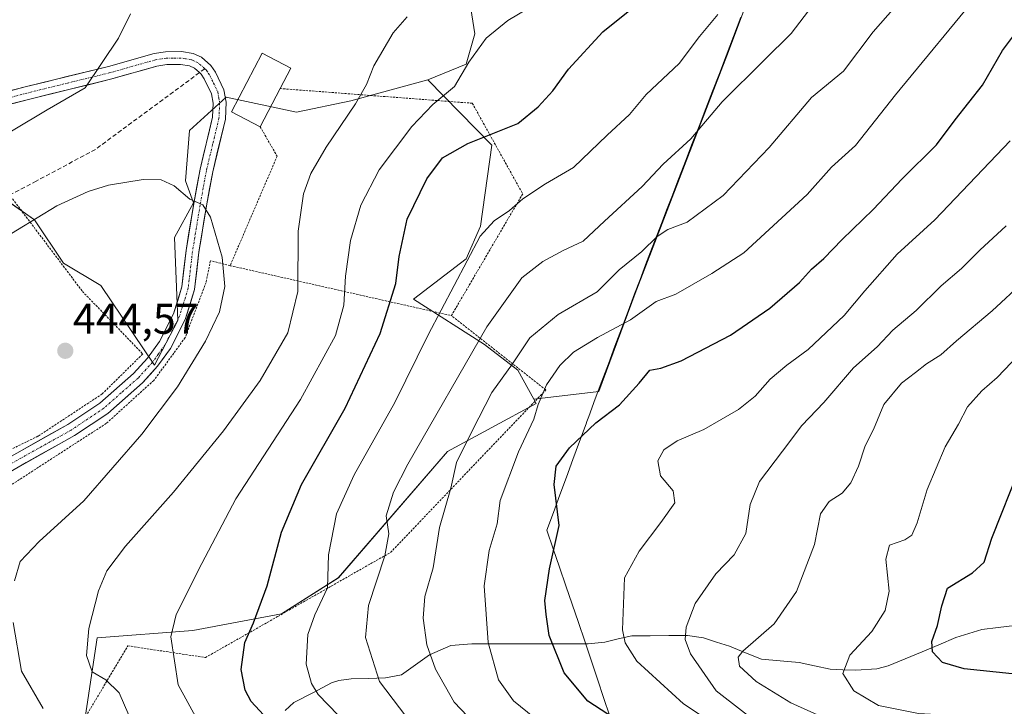
# Model space of a CAD drawing. Units: metres. Extents: x 603408 to 606835, y 4770857 to 4773222.
# Drawn here: x 603868 to 604096, y 4772375 to 4772534 of the extents above; entities that cross this region are included whole.
import ezdxf
from ezdxf.enums import TextEntityAlignment as Align

# ---------------------------------------------------------------- set-up
doc = ezdxf.new("R2010")
doc.units = ezdxf.units.M
doc.header["$MEASUREMENT"] = 0
for name, pattern in [('TRAZO_Y_PUNTO', [1, 0.5, -0.25, 0, -0.25]), ('TRAZOS', [0.75, 0.5, -0.25]), ('TRAZOSX2', [1.5, 1, -0.5])]:
    doc.linetypes.add(name, pattern=pattern)
for name, color, linetype, lineweight in [('Alambrada', 19, 'TRAZOS', 0), ('Arbolado forestal CxS', 92, 'Continuous', 0), ('Carátula', 7, 'Continuous', 5), ('Corriente natural lineal', 142, 'Continuous', 13), ('Curva de nivel maestra', 36, 'Continuous', 30), ('Curva de nivel normal', 36, 'Continuous', 0), ('Edificación', 1, 'Continuous', 13), ('Edificación Cxs', 1, 'Continuous', 13), ('Municipio', 9, 'Continuous', 13), ('Municipio CxS', 142, 'Continuous', 0), ('Pastizal CxS', 92, 'Continuous', 0), ('Pista', 135, 'Continuous', 13), ('Pista Cxs', 135, 'Continuous', 0), ('Pista eje', 135, 'TRAZO_Y_PUNTO', 0), ('Prado CxS', 92, 'Continuous', 0), ('Punto de cota en terreno', 7, 'Continuous', 0), ('Rótulo de punto de cota en terreno', 19, 'Continuous', 0), ('Senda', 19, 'TRAZOSX2', 0)]:
    doc.layers.add(name, color=color, linetype=linetype, lineweight=lineweight)
doc.styles.add('Arial', font='txt', dxfattribs={"height": 0.2})

# ---------------------------------------------------------------- blocks, each defined once
blk = doc.blocks.new('*U158')
at = {"layer": 'Arbolado forestal CxS', "color": 92, "linetype": 'Continuous', "lineweight": 0}
blk.add_polyline3d([(603882.6769, 4772367.3205, 440.1551), (603886.1009, 4772390.4295, 434.1971), (603908.3445, 4772392.1423, 427.7936), (603928.9027, 4772395.9697, 421.5357), (603942.0539, 4772404.3367, 417.5489), (603967.4023, 4772433.6279, 409.9015), (603987.9357, 4772444.7547, 403.7174), (603987.3535, 4772445.8031, 404.1448), (604002.4193, 4772447.5151, 400.3585), (604010.9083, 4772470.2417, 404.7772), (604017.1385, 4772486.4817, 409.0551), (604022.6889, 4772500.9815, 412.672), (604032.1695, 4772525.3817, 415.7084), (604042.2801, 4772552.4417, 419.8777)], dxfattribs=at)
blk = doc.blocks.new('*U162')
at = {"layer": 'Prado CxS', "color": 92, "linetype": 'Continuous', "lineweight": 0}
blk.add_polyline3d([(603862.1561, 4772493.8959, 438.8087), (603871.5769, 4772487.4007, 441.0185), (603878.3135, 4772477.3347, 443.79), (603886.9827, 4772472.1431, 443.9157), (603899.3911, 4772453.6221, 440.791), (603904.8633, 4772464.0255, 440.8779), (603904.0939, 4772483.2687, 441.1854), (603908.4369, 4772491.3287, 440.1584), (603906.6091, 4772496.4437, 439.9427), (603907.5163, 4772508.0895, 439.0258), (603916.0727, 4772515.7927, 438.6234), (603932.3275, 4772512.3685, 436.8206), (603944.9527, 4772514.9805, 434.0647), (603962.7895, 4772519.8157, 430.1701), (603977.6703, 4772504.6655, 422.8039), (603974.9817, 4772485.9265, 418.9031), (603971.6977, 4772478.3405, 418.4233), (603959.5033, 4772468.9725, 421.2894), (603975.9579, 4772458.4487, 411.9391), (603983.6579, 4772452.4577, 406.4223), (603987.3535, 4772445.8031, 404.1448), (603987.9357, 4772444.7547, 403.7174), (603967.4023, 4772433.6279, 409.9015), (603942.0539, 4772404.3367, 417.5489), (603928.9027, 4772395.9697, 421.5357), (603908.3445, 4772392.1423, 427.7936), (603886.1009, 4772390.4295, 434.1971), (603882.6769, 4772367.3205, 440.1551)], dxfattribs=at)
blk = doc.blocks.new('*U213')
at = {"layer": 'Curva de nivel normal', "color": 36, "linetype": 'Continuous', "lineweight": 0}
blk.add_polyline3d([(604039.75, 4772363.32, 395), (604022.08, 4772375.12, 395), (604011.3, 4772384.96, 395), (604008.54, 4772389.28, 395), (604007.97, 4772392.23, 395), (604008.38, 4772404.3, 395), (604011.8, 4772410.52, 395), (604016.86, 4772417.14, 395), (604020.04, 4772421.71, 395), (604019.66, 4772424.51, 395), (604016.74, 4772428, 395), (604016.1, 4772431.48, 395), (604017.54, 4772433.98, 395), (604020.64, 4772436.11, 395), (604026.82, 4772438.76, 395), (604034.86, 4772443.35, 395), (604038.73, 4772446.43, 395), (604042.16, 4772450.38, 395), (604046.04, 4772453.69, 395), (604050.98, 4772457.31, 395), (604059.34, 4772465.18, 395), (604064.16, 4772470.93, 395), (604071.63, 4772479.41, 395), (604080.36, 4772487.39, 395), (604097.82, 4772505.66, 395)], dxfattribs=at)
blk = doc.blocks.new('*U214')
at = {"layer": 'Curva de nivel normal', "color": 36, "linetype": 'Continuous', "lineweight": 0}
blk.add_polyline3d([(603959.41, 4772370, 415), (603951.62, 4772380.3, 415), (603948.38, 4772390.51, 415), (603949.03, 4772397.9, 415), (603952.85, 4772409.45, 415), (603953.79, 4772414.51, 415), (603953.13, 4772418.74, 415), (603954.84, 4772424.17, 415), (603958.18, 4772430.66, 415), (603976.48, 4772462.58, 415), (603984.57, 4772473.89, 415), (603989.45, 4772477.72, 415), (603994.16, 4772480.24, 415), (603998.82, 4772482.39, 415), (604003.79, 4772487.02, 415), (604012.54, 4772495.12, 415), (604017.38, 4772500.3, 415), (604023.82, 4772506.12, 415), (604031.08, 4772514.72, 415), (604040.75, 4772524.34, 415), (604047.08, 4772530.58, 415), (604055.85, 4772542.2, 415)], dxfattribs=at)
blk = doc.blocks.new('*U228')
at = {"layer": 'Curva de nivel normal', "color": 36, "linetype": 'Continuous', "lineweight": 0}
blk.add_polyline3d([(604030.01, 4772535.01, 420), (604025.82, 4772529.9, 420), (604021.07, 4772523.61, 420), (604013.43, 4772516.42, 420), (604009.57, 4772511.79, 420), (604004.38, 4772506.99, 420), (603996.57, 4772499.47, 420), (603990.12, 4772495.69, 420), (603984.87, 4772492.24, 420), (603981.78, 4772489.56, 420), (603978.22, 4772487.14, 420), (603974.95, 4772483.55, 420), (603962.9, 4772460.66, 420), (603955.16, 4772444.96, 420), (603945.69, 4772428.19, 420), (603941.62, 4772419.14, 420), (603939.78, 4772409.69, 420), (603939.56, 4772402.03, 420), (603936.63, 4772395.77, 420), (603934.98, 4772391.19, 420), (603934.62, 4772384.32, 420), (603935.83, 4772379.78, 420), (603937.37, 4772377.27, 420), (603946.7, 4772367.62, 420)], dxfattribs=at)
blk = doc.blocks.new('*U242')
at = {"layer": 'Curva de nivel normal', "color": 36, "linetype": 'Continuous', "lineweight": 0}
blk.add_polyline3d([(604091.29, 4772540.68, 405), (604071.23, 4772516.32, 405), (604061.97, 4772504.62, 405), (604056.41, 4772499.6, 405), (604050.75, 4772493.26, 405), (604036.08, 4772479.74, 405), (604028.62, 4772474.88, 405), (604020.28, 4772470.12, 405), (604015.78, 4772468.4, 405), (604009.83, 4772464.19, 405), (604002.18, 4772460.07, 405), (603996.6, 4772456.63, 405), (603993.42, 4772453.6, 405), (603990.32, 4772449.1, 405), (603988.36, 4772444.52, 405), (603987.41, 4772441.12, 405), (603983.82, 4772433.56, 405), (603979.58, 4772422.28, 405), (603978.91, 4772416.82, 405), (603977.03, 4772410.7, 405), (603975.89, 4772402.45, 405), (603976.8, 4772389.34, 405), (603979.22, 4772380.69, 405), (603982.7, 4772375.83, 405), (603989.15, 4772370.54, 405)], dxfattribs=at)
blk = doc.blocks.new('*U249')
at = {"layer": 'Curva de nivel normal', "color": 36, "linetype": 'Continuous', "lineweight": 0}
blk.add_polyline3d([(604041.44, 4772369.01, 390), (604029.67, 4772378.09, 390), (604023.69, 4772386.7, 390), (604022.46, 4772390.05, 390), (604022.68, 4772392.87, 390), (604024.8, 4772398.38, 390), (604029.55, 4772405.26, 390), (604033.83, 4772409.69, 390), (604036.52, 4772414.59, 390), (604037.52, 4772421.33, 390), (604039.72, 4772426.67, 390), (604045.06, 4772433.67, 390), (604049.51, 4772439.67, 390), (604054.6, 4772445, 390), (604061.53, 4772453, 390), (604066.97, 4772457.94, 390), (604070.64, 4772461.75, 390), (604076.07, 4772466.36, 390), (604081.85, 4772472.06, 390), (604086.56, 4772476.09, 390), (604090.8, 4772480.32, 390), (604096.89, 4772485.99, 390)], dxfattribs=at)
blk = doc.blocks.new('*U278')
at = {"layer": 'Curva de nivel normal', "color": 36, "linetype": 'Continuous', "lineweight": 0}
blk.add_polyline3d([(604101.01, 4772473.04, 385), (604093.69, 4772466.26, 385), (604085.4, 4772459.27, 385), (604081.74, 4772456.06, 385), (604078.42, 4772453.99, 385), (604075.88, 4772451.95, 385), (604072.62, 4772449.45, 385), (604068.56, 4772444.54, 385), (604066.15, 4772438.76, 385), (604064.2, 4772434.96, 385), (604062.64, 4772430.24, 385), (604060.9, 4772426.33, 385), (604058.88, 4772424, 385), (604055.86, 4772422, 385), (604053.89, 4772419.19, 385), (604052.44, 4772412.09, 385), (604048.32, 4772401.17, 385), (604043.09, 4772393.67, 385), (604035.82, 4772387.3, 385), (604034.77, 4772385.89, 385), (604035.11, 4772383.81, 385), (604038.95, 4772380.26, 385), (604046.99, 4772375.32, 385), (604062.96, 4772368.14, 385)], dxfattribs=at)
blk = doc.blocks.new('*U281')
at = {"layer": 'Curva de nivel normal', "color": 36, "linetype": 'Continuous', "lineweight": 0}
blk.add_polyline3d([(604099.79, 4772455.96, 380), (604094.84, 4772450.76, 380), (604091.24, 4772447.67, 380), (604087.95, 4772444, 380), (604085.82, 4772440, 380), (604082.74, 4772434.69, 380), (604078.58, 4772424.78, 380), (604076.27, 4772417.06, 380), (604075.05, 4772414.22, 380), (604073.41, 4772413.16, 380), (604069.89, 4772411.87, 380), (604069.02, 4772408.68, 380), (604069.75, 4772401.24, 380), (604068.87, 4772396.75, 380), (604065.74, 4772391.85, 380), (604060.67, 4772386.37, 380), (604059.04, 4772382.16, 380), (604061.6, 4772378.12, 380), (604067.29, 4772374.7, 380), (604076.6, 4772372.88, 380), (604087.68, 4772372.21, 380), (604101.2, 4772370.03, 380)], dxfattribs=at)
blk = doc.blocks.new('*U288')
at = {"layer": 'Curva de nivel maestra', "color": 36, "linetype": 'Continuous', "lineweight": 30}
blk.add_polyline3d([(604098.33, 4772382.06, 375), (604087.2, 4772383.2, 375), (604082.16, 4772384.7, 375), (604079.8, 4772387.13, 375), (604079.66, 4772389.59, 375), (604081.02, 4772393.25, 375), (604082.02, 4772397.84, 375), (604083.32, 4772401.95, 375), (604089.06, 4772405.47, 375), (604091.79, 4772407.95, 375), (604093.57, 4772413.52, 375), (604100.17, 4772430.1, 375)], dxfattribs=at)
blk = doc.blocks.new('*U294')
at = {"layer": 'Curva de nivel maestra', "color": 36, "linetype": 'Continuous', "lineweight": 30}
blk.add_polyline3d([(604007.66, 4772370.72, 400), (603999.9, 4772375.74, 400), (603994.38, 4772382.26, 400), (603990.97, 4772390.96, 400), (603990.25, 4772395.85, 400), (603989.93, 4772399.05, 400), (603991.04, 4772406.39, 400), (603993.27, 4772416.44, 400), (603992.08, 4772425.97, 400), (603992.54, 4772430.23, 400), (603995.63, 4772434.48, 400), (604001.74, 4772440.27, 400), (604007.25, 4772444.48, 400), (604011.81, 4772449.5, 400), (604014.26, 4772452.47, 400), (604016.86, 4772452.95, 400), (604021.56, 4772454.63, 400), (604033, 4772460.62, 400), (604042.08, 4772466.88, 400), (604048.98, 4772472.84, 400), (604051.77, 4772475.92, 400), (604054.62, 4772478.36, 400), (604058.9, 4772482.82, 400), (604066.04, 4772489.77, 400), (604072.81, 4772496.88, 400), (604080.74, 4772504.73, 400), (604085.07, 4772510.54, 400), (604091.4, 4772518.6, 400), (604096.02, 4772526.61, 400), (604100.47, 4772532.53, 400)], dxfattribs=at)
blk = doc.blocks.new('5PATER')
at = {"layer": 'Carátula', "linetype": 'Continuous', "lineweight": 5}
h = blk.add_hatch(color=250, dxfattribs=at)
edge = h.paths.add_edge_path()
edge.add_ellipse((0, 0.01), major_axis=(-1.33, -1.34), ratio=0.999422, start_angle=0, end_angle=360)

msp = doc.modelspace()

# ---------------------------------------------------------------- linework, layer by layer
at = {"layer": 'Alambrada', "color": 19, "linetype": 'TRAZOS', "lineweight": 0}
for points in [[(603928.53, 4772517.82, 438.15), (603973.12, 4772514.41, 427.93), (603984.8, 4772493.39, 420.33), (603968.27, 4772465.14, 418.83)], [(603923.92, 4772508.97, 438.27), (603927.86, 4772502.12, 437.24), (603916.96, 4772476.73, 439.71)], [(603866.52, 4772492.22, 438.45), (603882.71, 4772470.77, 444.01), (603896.71, 4772456.26, 442.12), (603887.3, 4772446.98, 442.81), (603872.41, 4772437.17, 442.98), (603864.66, 4772433.41, 442.94), (603860.93, 4772435.76, 443.3), (603832.71, 4772397.96, 446.35)], [(603916.96, 4772476.73, 439.71), (603912.39, 4772477.89, 440.57), (603911.37, 4772472.8, 440.92), (603906.53, 4772460.04, 440.93), (603899.26, 4772450.1, 441.11), (603888.25, 4772440.14, 441.73), (603859.94, 4772421.83, 442.96), (603857.82, 4772419.06, 443.06), (603836.8, 4772391.59, 446.13), (603834.73, 4772387.83, 446.65), (603838.32, 4772386.96, 446.36), (603856.21, 4772377.35, 444.23), (603877.71, 4772362.54, 442.1), (603893.26, 4772388.55, 432.86), (603911.23, 4772385.83, 427.56), (603928.03, 4772395.37, 423.27), (603954.17, 4772410.22, 414.47), (603990.14, 4772447.91, 404.96), (603968.27, 4772465.14, 418.83)], [(603916.96, 4772476.73, 439.71), (603968.27, 4772465.14, 418.83)]]:
    msp.add_polyline3d(points, dxfattribs=at)
at = {"layer": 'Arbolado forestal CxS', "color": 92, "linetype": 'Continuous', "lineweight": 0}
for points in [[(604295.61, 4772788.16, 286.33), (604258.55, 4772756.29, 311.9), (604246.6, 4772729.23, 322.79), (604226.47, 4772708.63, 336.39), (604212.25, 4772698.09, 345.61), (604185.29, 4772688.39, 357.12), (604175.23, 4772693.4, 358.52), (604149.72, 4772641.56, 379.58), (604136.96, 4772631.19, 386.49), (604121.13, 4772629.84, 387.65), (604108.86, 4772621.17, 393.87), (604101, 4772609.25, 401.77), (604082.94, 4772598.13, 408.96), (604073.16, 4772585.61, 414.3), (604062.07, 4772571.85, 417.03), (604050.33, 4772556.82, 418.15), (604042.28, 4772552.44, 419.88), (604032.17, 4772525.38, 415.71), (604022.69, 4772500.98, 412.67), (604017.14, 4772486.48, 409.06), (604010.91, 4772470.24, 404.78), (604002.42, 4772447.52, 400.36), (603987.35, 4772445.8, 404.14)], [(604295.61, 4772788.16, 286.33), (604258.55, 4772756.29, 311.9), (604246.6, 4772729.23, 322.79), (604226.47, 4772708.63, 336.39), (604212.25, 4772698.09, 345.61), (604185.29, 4772688.39, 357.12), (604175.23, 4772693.4, 358.52), (604149.72, 4772641.56, 379.58), (604136.96, 4772631.19, 386.49), (604121.13, 4772629.84, 387.65), (604108.86, 4772621.17, 393.87), (604101, 4772609.25, 401.77), (604082.94, 4772598.13, 408.96), (604073.16, 4772585.61, 414.3), (604062.07, 4772571.85, 417.03), (604050.33, 4772556.82, 418.15), (604042.28, 4772552.44, 419.88), (604032.17, 4772525.38, 415.71), (604022.69, 4772500.98, 412.67), (604017.14, 4772486.48, 409.06), (604010.91, 4772470.24, 404.78), (604002.42, 4772447.52, 400.36), (603987.35, 4772445.8, 404.14)], [(604042.28, 4772552.44, 419.88), (604032.17, 4772525.38, 415.71), (604022.69, 4772500.98, 412.67), (604017.14, 4772486.48, 409.06), (604010.91, 4772470.24, 404.78), (604002.42, 4772447.52, 400.36), (603987.35, 4772445.8, 404.14), (603987.35, 4772445.8, 404.14), (603983.66, 4772452.46, 406.42), (603975.96, 4772458.45, 411.94), (603959.5, 4772468.97, 421.29), (603971.7, 4772478.34, 418.42), (603974.98, 4772485.93, 418.9), (603977.67, 4772504.67, 422.8), (603962.79, 4772519.82, 430.17), (603971.73, 4772523.5, 428.86), (603973.73, 4772530.47, 429.56), (603971.99, 4772541.31, 431.97)], [(603971.99, 4772541.31, 431.97), (603973.73, 4772530.47, 429.56), (603971.73, 4772523.5, 428.86), (603962.79, 4772519.82, 430.17)], [(603962.79, 4772519.82, 430.17), (603977.67, 4772504.67, 422.8), (603974.98, 4772485.93, 418.9), (603971.7, 4772478.34, 418.42), (603959.5, 4772468.97, 421.29), (603975.96, 4772458.45, 411.94), (603983.66, 4772452.46, 406.42), (603987.35, 4772445.8, 404.14)], [(603987.35, 4772445.8, 404.14), (603987.94, 4772444.75, 403.72), (603967.4, 4772433.63, 409.9), (603942.05, 4772404.34, 417.55), (603928.9, 4772395.97, 421.54), (603908.34, 4772392.14, 427.79), (603886.1, 4772390.43, 434.2), (603882.68, 4772367.32, 440.16), (603883.53, 4772358.76, 443), (603882.04, 4772356.46, 443.91)]]:
    msp.add_polyline3d(points, dxfattribs=at)
at = {"layer": 'Corriente natural lineal', "color": 142, "linetype": 'Continuous', "lineweight": 13}
msp.add_polyline3d([(604098.9, 4772393.24, 370.65), (604095.08, 4772392.8, 371.46), (604091.26, 4772392.37, 372.18), (604088.25, 4772391.41, 372.76), (604085.23, 4772390.45, 373.44), (604081.31, 4772388.81, 374.32), (604077.39, 4772387.17, 375.73), (604073.48, 4772385.53, 376.74), (604069.56, 4772383.9, 377.3), (604066.9, 4772383.2, 377.83), (604062.01, 4772382.92, 379.09), (604059.04, 4772383.01, 379.81), (604056.08, 4772383.11, 380.56), (604052.47, 4772383.89, 381.7), (604048.87, 4772384.68, 382.67), (604044.53, 4772385.05, 383.56), (604040.18, 4772385.42, 384.26), (604036.47, 4772386.93, 384.99), (604032.77, 4772388.44, 386.05), (604029.76, 4772389.43, 387.37), (604026.76, 4772390.43, 388.92), (604022.98, 4772390.97, 390.01), (604018.67, 4772390.93, 391.36), (604014.37, 4772390.9, 392.8), (604010.07, 4772390.86, 394.28), (604006.95, 4772390.14, 395.43), (604003.83, 4772389.41, 396.29), (603999.98, 4772389.04, 397.32), (603995.48, 4772389.04, 398.61), (603990.98, 4772389.05, 400.07), (603986.48, 4772389.05, 401.65), (603981.98, 4772389.05, 403.17), (603977.48, 4772389.05, 404.54), (603972.98, 4772389.05, 406.21), (603968.15, 4772388.63, 408.12), (603965.69, 4772387.54, 409.14), (603963.22, 4772386.46, 410.03), (603959.94, 4772384.13, 411.2), (603956.67, 4772381.81, 412.49), (603952.96, 4772381.09, 414.22), (603949, 4772381, 415.8), (603945.04, 4772380.91, 417.09), (603942.19, 4772380.54, 417.82), (603940.5, 4772379.93, 418.36), (603936.13, 4772377.68, 420.15), (603931.77, 4772375.42, 422.05), (603929.71, 4772373.57, 422.98)], dxfattribs=at)
at = {"layer": 'Curva de nivel maestra', "color": 36, "linetype": 'Continuous', "lineweight": 30}
msp.add_polyline3d([(603929.48, 4772367.4, 425), (603921.82, 4772375.62, 425), (603920.43, 4772378.25, 425), (603919.56, 4772383.06, 425), (603920.39, 4772389.34, 425), (603922.36, 4772393.89, 425), (603925.53, 4772402.48, 425), (603928.84, 4772414.91, 425), (603933.52, 4772426, 425), (603943.61, 4772443.66, 425), (603951.79, 4772460.97, 425), (603955.4, 4772472.58, 425), (603956.14, 4772478.85, 425), (603958.05, 4772487.5, 425), (603962.56, 4772496.87, 425), (603966.24, 4772501.78, 425), (603972.07, 4772505.09, 425), (603983.68, 4772509.69, 425), (603988.4, 4772513.58, 425), (603991.76, 4772517.27, 425), (603995.42, 4772522.33, 425), (604003.41, 4772530.96, 425), (604009.68, 4772535.99, 425)], dxfattribs=at)
at = {"layer": 'Curva de nivel normal', "color": 36, "linetype": 'Continuous', "lineweight": 0}
for points in [[(603975.08, 4772369, 410), (603968.9, 4772375.49, 410), (603964.55, 4772383.13, 410), (603962.57, 4772388.81, 410), (603961.73, 4772394.98, 410), (603962.14, 4772400, 410), (603964.01, 4772406.61, 410), (603965.51, 4772416, 410), (603968.14, 4772425.11, 410), (603969.47, 4772431.11, 410), (603973.06, 4772438.44, 410), (603977.67, 4772447.33, 410), (603982.41, 4772454, 410), (603986.48, 4772460, 410), (603993.05, 4772465.38, 410), (604002.08, 4772470.63, 410), (604007.15, 4772475.73, 410), (604012.4, 4772479.99, 410), (604016, 4772483.52, 410), (604018.46, 4772485.13, 410), (604022.91, 4772486.86, 410), (604031.27, 4772492.99, 410), (604041.92, 4772504.17, 410), (604051.78, 4772515.72, 410), (604059.17, 4772521.84, 410), (604066.03, 4772530.96, 410), (604072.89, 4772538.75, 410)], [(603909.36, 4772371.28, 430), (603904.94, 4772379.52, 430), (603903.22, 4772390.61, 430), (603904.42, 4772395.82, 430), (603910.38, 4772407.67, 430), (603918.26, 4772422.67, 430), (603933.3, 4772445.66, 430), (603941.41, 4772460.55, 430), (603943.29, 4772467.57, 430), (603943.69, 4772474.31, 430), (603944.88, 4772482.55, 430), (603947.29, 4772490.79, 430), (603951.54, 4772498.93, 430), (603959.06, 4772509.03, 430), (603963.96, 4772514.08, 430), (603969.01, 4772518.32, 430), (603972.34, 4772523.94, 430), (603976.31, 4772529.48, 430), (603981.32, 4772533.61, 430), (603985.94, 4772536.32, 430)], [(603893.83, 4772535.18, 435), (603891.1, 4772529.54, 435), (603883.34, 4772517.97, 435), (603874.51, 4772512.84, 435), (603859.1, 4772503.68, 435), (603847.13, 4772494.51, 435), (603839.83, 4772487.97, 435), (603830.87, 4772480.99, 435), (603818.51, 4772470.32, 435), (603809.68, 4772460.9, 435), (603803.72, 4772453.64, 435), (603792.79, 4772441.78, 435), (603782, 4772432.49, 435), (603756.28, 4772412.87, 435), (603730.61, 4772389.91, 435), (603721.29, 4772381.31, 435), (603714.57, 4772376.46, 435)], [(603893.49, 4772372.47, 435), (603891.26, 4772377.63, 435), (603888.12, 4772380.7, 435), (603885.01, 4772382.51, 435), (603883.68, 4772386.28, 435), (603884.2, 4772392.54, 435), (603886.44, 4772401.3, 435), (603888.36, 4772405.94, 435), (603892.71, 4772411.63, 435), (603903.84, 4772424.2, 435), (603915.41, 4772438.43, 435), (603923.94, 4772450.13, 435), (603930.33, 4772461.15, 435), (603932.68, 4772470.73, 435), (603932.77, 4772484.7, 435), (603933.94, 4772493.37, 435), (603935.64, 4772498.14, 435), (603939.2, 4772504.25, 435), (603946.04, 4772514.24, 435), (603948.6, 4772518.73, 435), (603950.29, 4772523.09, 435), (603954.78, 4772530.77, 435), (603958.01, 4772534.46, 435)], [(603858.43, 4772479.46, 440), (603876.77, 4772490.59, 440), (603884.01, 4772493.92, 440), (603888.73, 4772495.42, 440), (603896.81, 4772496.72, 440), (603900.94, 4772496.66, 440), (603904, 4772495.22, 440), (603907.59, 4772492.14, 440), (603910.6, 4772490.83, 440), (603912.42, 4772487.97, 440), (603915.12, 4772478.7, 440), (603915.71, 4772471.92, 440), (603914.48, 4772466.04, 440), (603911.29, 4772459.21, 440), (603904.77, 4772448.61, 440), (603896.52, 4772437.65, 440), (603883.01, 4772422.21, 440), (603872.67, 4772412.74, 440), (603868.27, 4772408.15, 440), (603867, 4772403.62, 440)], [(603866.69, 4772393.93, 440), (603868.6, 4772382.7, 440), (603873.59, 4772374.01, 440)]]:
    msp.add_polyline3d(points, dxfattribs=at)
at = {"layer": 'Edificación', "color": 1, "linetype": 'Continuous', "lineweight": 13}
msp.add_polyline3d([(603928.53, 4772517.82, 438.15), (603923.92, 4772508.97, 438.27), (603917.31, 4772512.42, 438.58), (603924.4, 4772526, 438.54), (603931.01, 4772522.56, 438.14), (603928.53, 4772517.82, 438.15)], dxfattribs=at)
at = {"layer": 'Edificación Cxs', "color": 1, "linetype": 'Continuous', "lineweight": 13}
msp.add_polyline3d([(603928.53, 4772517.82, 438.15), (603923.92, 4772508.97, 438.27), (603917.31, 4772512.42, 438.58), (603924.4, 4772526, 438.54), (603931.01, 4772522.56, 438.14), (603928.53, 4772517.82, 438.15)], close=True, dxfattribs=at)
at = {"layer": 'Municipio', "color": 9, "linetype": 'Continuous', "lineweight": 13}
msp.add_polyline3d([(604035.37, 4772534.39, 418.56), (604033.69, 4772529.88, 418), (604032, 4772525.37, 417.35), (604030.42, 4772521.3, 416.61), (604028.84, 4772517.24, 415.95), (604027.26, 4772513.18, 415.16), (604025.69, 4772509.11, 414.95), (604024.11, 4772505.04, 414.47), (604022.53, 4772500.98, 413.92), (604020.94, 4772496.82, 413.18), (604019.35, 4772492.67, 412.3), (604018.16, 4772489.57, 411.68), (604016.97, 4772486.48, 410.86), (604015.91, 4772483.71, 409.99), (604014.85, 4772480.94, 409.37), (604013.3, 4772476.89, 408.53), (604012.03, 4772473.56, 407.92), (604010.75, 4772470.23, 407.44), (604009.23, 4772466.17, 406.16), (604007.71, 4772462.1, 404.42), (604006.19, 4772458.04, 402.88), (604004.68, 4772453.97, 401.92), (604003.16, 4772449.91, 401.41), (604001.64, 4772445.84, 401.13), (604000.12, 4772441.78, 400.73), (603999.68, 4772440.59, 400.47), (603999.48, 4772440.03, 400.34), (603997.96, 4772435.92, 399.53), (603996.45, 4772431.8, 399.07), (603994.93, 4772427.69, 399.15), (603993.42, 4772423.58, 399.81), (603991.91, 4772419.46, 400.68), (603990.39, 4772415.35, 400.86), (603991.86, 4772411.06, 399.9), (603993.33, 4772406.78, 399.08), (603994.8, 4772402.49, 398.51), (603996.28, 4772398.21, 398.3), (603997.75, 4772393.93, 397.73), (603999.22, 4772389.64, 397.51), (604000.68, 4772385.21, 397.59), (604002.15, 4772380.78, 398.13), (604003.61, 4772376.35, 399.01), (604004.9, 4772372.44, 399.97)], dxfattribs=at)
msp.add_polyline3d([(604035.37, 4772534.39, 418.56), (604033.69, 4772529.88, 418), (604032, 4772525.37, 417.35), (604030.42, 4772521.3, 416.61), (604028.84, 4772517.24, 415.95), (604027.26, 4772513.18, 415.16), (604025.69, 4772509.11, 414.95), (604024.11, 4772505.04, 414.47), (604022.53, 4772500.98, 413.92), (604020.94, 4772496.82, 413.18), (604019.35, 4772492.67, 412.3), (604018.16, 4772489.57, 411.68), (604016.97, 4772486.48, 410.86), (604015.91, 4772483.71, 409.99), (604014.85, 4772480.94, 409.37), (604013.3, 4772476.89, 408.53), (604012.03, 4772473.56, 407.92), (604010.75, 4772470.23, 407.44), (604009.23, 4772466.17, 406.16), (604007.71, 4772462.1, 404.42), (604006.19, 4772458.04, 402.88), (604004.68, 4772453.97, 401.92), (604003.16, 4772449.91, 401.41), (604001.64, 4772445.84, 401.13), (604000.12, 4772441.78, 400.73), (603999.68, 4772440.59, 400.47), (603999.48, 4772440.03, 400.34), (603997.96, 4772435.92, 399.53), (603996.45, 4772431.8, 399.07), (603994.93, 4772427.69, 399.15), (603993.42, 4772423.58, 399.81), (603991.91, 4772419.46, 400.68), (603990.39, 4772415.35, 400.86), (603991.86, 4772411.06, 399.9), (603993.33, 4772406.78, 399.08), (603994.8, 4772402.49, 398.51), (603996.28, 4772398.21, 398.3), (603997.75, 4772393.93, 397.73), (603999.22, 4772389.64, 397.51), (604000.68, 4772385.21, 397.59), (604002.15, 4772380.78, 398.13), (604003.61, 4772376.35, 399.01), (604004.9, 4772372.44, 399.97)], dxfattribs=at)
at = {"layer": 'Municipio CxS', "color": 142, "linetype": 'Continuous', "lineweight": 0}
for points in [[(604035.37, 4772534.39, 418.56), (604033.69, 4772529.88, 418), (604032, 4772525.37, 417.35), (604030.42, 4772521.3, 416.61), (604028.84, 4772517.24, 415.95), (604027.26, 4772513.18, 415.16), (604025.69, 4772509.11, 414.95), (604024.11, 4772505.04, 414.47), (604022.53, 4772500.98, 413.92), (604020.94, 4772496.82, 413.18), (604019.35, 4772492.67, 412.3), (604018.16, 4772489.57, 411.68), (604016.97, 4772486.48, 410.86), (604015.91, 4772483.71, 409.99), (604014.85, 4772480.94, 409.37), (604013.3, 4772476.89, 408.53), (604012.03, 4772473.56, 407.92), (604010.75, 4772470.23, 407.44), (604009.23, 4772466.17, 406.16), (604007.71, 4772462.1, 404.42), (604006.19, 4772458.04, 402.88), (604004.68, 4772453.97, 401.92), (604003.16, 4772449.91, 401.41), (604001.64, 4772445.84, 401.13), (604000.12, 4772441.78, 400.73), (603999.68, 4772440.59, 400.47), (603999.48, 4772440.03, 400.34), (603997.96, 4772435.92, 399.53), (603996.45, 4772431.8, 399.07), (603994.93, 4772427.69, 399.15), (603993.42, 4772423.58, 399.81), (603991.91, 4772419.46, 400.68), (603990.39, 4772415.35, 400.86), (603991.86, 4772411.06, 399.9), (603993.33, 4772406.78, 399.08), (603994.8, 4772402.49, 398.51), (603996.28, 4772398.21, 398.3), (603997.75, 4772393.93, 397.73), (603999.22, 4772389.64, 397.51), (604000.68, 4772385.21, 397.59), (604002.15, 4772380.78, 398.13), (604003.61, 4772376.35, 399.01), (604004.9, 4772372.44, 399.97)], [(604004.9, 4772372.44, 399.97), (604003.61, 4772376.35, 399.01), (604002.15, 4772380.78, 398.13), (604000.68, 4772385.21, 397.59), (603999.22, 4772389.64, 397.51), (603997.75, 4772393.93, 397.73), (603996.28, 4772398.21, 398.3), (603994.8, 4772402.49, 398.51), (603993.33, 4772406.78, 399.08), (603991.86, 4772411.06, 399.9), (603990.39, 4772415.35, 400.86), (603991.91, 4772419.46, 400.68), (603993.42, 4772423.58, 399.81), (603994.93, 4772427.69, 399.15), (603996.45, 4772431.8, 399.07), (603997.96, 4772435.92, 399.53), (603999.48, 4772440.03, 400.34), (603999.68, 4772440.59, 400.47), (604000.12, 4772441.78, 400.73), (604001.64, 4772445.84, 401.13), (604003.16, 4772449.91, 401.41), (604004.68, 4772453.97, 401.92), (604006.19, 4772458.04, 402.88), (604007.71, 4772462.1, 404.42), (604009.23, 4772466.17, 406.16), (604010.75, 4772470.23, 407.44), (604012.03, 4772473.56, 407.92), (604013.3, 4772476.89, 408.53), (604014.85, 4772480.94, 409.37), (604015.91, 4772483.71, 409.99), (604016.97, 4772486.48, 410.86), (604018.16, 4772489.57, 411.68), (604019.35, 4772492.67, 412.3), (604020.94, 4772496.82, 413.18), (604022.53, 4772500.98, 413.92), (604024.11, 4772505.04, 414.47), (604025.69, 4772509.11, 414.95), (604027.26, 4772513.18, 415.16), (604028.84, 4772517.24, 415.95), (604030.42, 4772521.3, 416.61), (604032, 4772525.37, 417.35), (604033.69, 4772529.88, 418), (604035.37, 4772534.39, 418.56)]]:
    msp.add_polyline3d(points, dxfattribs=at)
at = {"layer": 'Pastizal CxS', "color": 92, "linetype": 'Continuous', "lineweight": 0}
for points in [[(603971.99, 4772541.31, 431.97), (603973.73, 4772530.47, 429.56), (603971.73, 4772523.5, 428.86), (603962.79, 4772519.82, 430.17), (603944.95, 4772514.98, 434.06), (603932.33, 4772512.37, 436.82), (603916.07, 4772515.79, 438.62), (603907.52, 4772508.09, 439.03), (603906.61, 4772496.44, 439.94), (603908.44, 4772491.33, 440.16), (603904.09, 4772483.27, 441.19), (603904.86, 4772464.03, 440.88), (603899.39, 4772453.62, 440.79), (603886.98, 4772472.14, 443.92), (603878.31, 4772477.33, 443.79), (603871.58, 4772487.4, 441.02), (603862.16, 4772493.9, 438.81)], [(603971.99, 4772541.31, 431.97), (603973.73, 4772530.47, 429.56), (603971.73, 4772523.5, 428.86), (603962.79, 4772519.82, 430.17)], [(603705.11, 4772429.34, 421.48), (603701.79, 4772419.21, 424.06), (603695.91, 4772407.84, 426.69), (603714.33, 4772408.85, 429.08), (603747.58, 4772426.19, 431.58), (603769.23, 4772431.61, 434.13), (603794.66, 4772443.08, 436.64), (603826.28, 4772468.77, 438.38), (603842.09, 4772479.31, 439.21), (603862.16, 4772493.9, 438.81), (603871.58, 4772487.4, 441.02), (603878.31, 4772477.33, 443.79), (603886.98, 4772472.14, 443.92), (603899.39, 4772453.62, 440.79), (603904.86, 4772464.03, 440.88), (603904.09, 4772483.27, 441.19), (603908.44, 4772491.33, 440.16), (603906.61, 4772496.44, 439.94), (603907.52, 4772508.09, 439.03), (603916.07, 4772515.79, 438.62), (603932.33, 4772512.37, 436.82), (603944.95, 4772514.98, 434.06), (603962.79, 4772519.82, 430.17)]]:
    msp.add_polyline3d(points, dxfattribs=at)
at = {"layer": 'Pista', "color": 135, "linetype": 'Continuous', "lineweight": 13}
for points in [[(603861.36, 4772516.09), (603869.47, 4772518.21), (603888.78, 4772522.96), (603899.35, 4772525.95), (603902.01, 4772526.37), (603905.65, 4772526.38), (603908.4, 4772525.96), (603910.32, 4772525.11), (603912.46, 4772523.19), (603913.57, 4772521.62), (603915.53, 4772517.5), (603916.04, 4772514.64), (603915.87, 4772510.73), (603912.93, 4772498.51), (603911.49, 4772490.61), (603909.72, 4772479.83), (603908.7, 4772471.18), (603906.63, 4772464.44), (603903.14, 4772457.54), (603900.13, 4772453.41), (603896.68, 4772449.59), (603888.58, 4772442.46), (603880.88, 4772437.32), (603862.2, 4772426.85)], [(603909.85, 4772521.5), (603908.67, 4772522.56), (603907.54, 4772523.05), (603905.42, 4772523.38), (603902.25, 4772523.37), (603899.99, 4772523.01), (603889.55, 4772520.06), (603870.21, 4772515.31), (603862.19, 4772513.21), (603855.2, 4772511.05), (603844.67, 4772506.72), (603822.11, 4772495.66), (603809.85, 4772490.57), (603800.53, 4772487.09), (603796.74, 4772485.36), (603765.64, 4772467.4), (603747.95, 4772456.6), (603743.19, 4772454.52), (603737.96, 4772452.78)], [(603816.16, 4772382.89), (603826.68, 4772390.66), (603834.52, 4772396.85), (603837.97, 4772400.18), (603843.93, 4772407.92), (603851.76, 4772420.72), (603856.42, 4772426.39), (603860.58, 4772429.38), (603879.31, 4772439.88), (603886.74, 4772444.84), (603894.57, 4772451.72), (603897.8, 4772455.3), (603900.57, 4772459.11), (603903.84, 4772465.57), (603905.75, 4772471.8), (603906.75, 4772480.25), (603908.53, 4772491.12), (603910, 4772499.13), (603912.88, 4772511.14), (603913.02, 4772514.44), (603912.65, 4772516.58), (603910.97, 4772520.1), (603910.27, 4772521.12), (603909.85, 4772521.5)]]:
    msp.add_lwpolyline(points, dxfattribs=at)
at = {"layer": 'Pista Cxs', "color": 135, "linetype": 'Continuous', "lineweight": 0}
for points in [[(603865.42, 4772517.15, 432.56), (603869.47, 4772518.21, 433.14), (603874.3, 4772519.4, 433.62), (603879.13, 4772520.59, 434.07), (603883.95, 4772521.77, 434.52), (603888.78, 4772522.96, 435.07), (603892.3, 4772523.96, 435.49), (603895.83, 4772524.95, 435.84), (603899.35, 4772525.95, 436.22), (603902.01, 4772526.37, 436.55), (603905.65, 4772526.38, 437.05), (603908.4, 4772525.96, 437.4), (603910.32, 4772525.11, 437.68), (603912.46, 4772523.19, 437.98), (603913.57, 4772521.62, 438.1), (603915.53, 4772517.5, 438.38), (603916.04, 4772514.64, 438.52), (603915.87, 4772510.73, 438.63), (603914.89, 4772506.66, 438.74), (603913.91, 4772502.58, 438.94), (603912.93, 4772498.51, 439.29), (603912.21, 4772494.56, 439.55), (603911.49, 4772490.61, 439.88), (603910.9, 4772487.02, 440.12), (603910.31, 4772483.42, 440.39), (603909.72, 4772479.83, 440.69), (603909.21, 4772475.51, 440.95), (603908.7, 4772471.18, 441.11), (603907.67, 4772467.81, 441.23), (603906.63, 4772464.44, 441.3), (603904.89, 4772460.99, 441.27), (603903.14, 4772457.54, 441.2), (603901.64, 4772455.48, 441.28), (603900.13, 4772453.41, 441.33), (603898.41, 4772451.5, 441.39), (603896.68, 4772449.59, 441.53), (603893.98, 4772447.21, 441.68), (603891.28, 4772444.84, 441.87), (603888.58, 4772442.46, 441.92), (603884.73, 4772439.89, 442.2), (603880.88, 4772437.32, 442.32), (603877.14, 4772435.23, 442.37), (603873.41, 4772433.13, 442.54), (603869.67, 4772431.04, 442.66), (603865.94, 4772428.94, 442.92)], [(603868.07, 4772433.58, 442.82), (603871.82, 4772435.68, 442.91), (603875.56, 4772437.78, 442.68), (603879.31, 4772439.88, 442.71), (603883.03, 4772442.36, 442.7), (603886.74, 4772444.84, 442.49), (603889.35, 4772447.13, 442.45), (603891.96, 4772449.43, 442.25), (603894.57, 4772451.72, 442.1), (603897.8, 4772455.3, 441.85), (603900.57, 4772459.11, 441.77), (603902.21, 4772462.34, 441.78), (603903.84, 4772465.57, 441.71), (603904.8, 4772468.69, 441.62), (603905.75, 4772471.8, 441.37), (603906.25, 4772476.03, 441.1), (603906.75, 4772480.25, 440.8), (603907.34, 4772483.87, 440.5), (603907.94, 4772487.5, 440.24), (603908.53, 4772491.12, 439.97), (603909.27, 4772495.13, 439.66), (603910, 4772499.13, 439.32), (603910.96, 4772503.13, 438.96), (603911.92, 4772507.14, 438.75), (603912.88, 4772511.14, 438.56), (603913.02, 4772514.44, 438.38), (603912.65, 4772516.58, 438.24), (603910.97, 4772520.1, 437.97), (603910.27, 4772521.12, 437.87), (603909.85, 4772521.5, 437.82), (603908.67, 4772522.56, 437.61), (603907.54, 4772523.05, 437.43), (603905.42, 4772523.38, 437.12), (603902.25, 4772523.37, 436.74), (603899.99, 4772523.01, 436.52), (603896.51, 4772522.03, 436.24), (603893.03, 4772521.04, 435.85), (603889.55, 4772520.06, 435.37), (603884.72, 4772518.87, 434.81), (603879.88, 4772517.69, 434.55), (603875.05, 4772516.5, 434.1), (603870.21, 4772515.31, 433.42), (603866.2, 4772514.26, 432.86)]]:
    msp.add_polyline3d(points, dxfattribs=at)
at = {"layer": 'Pista eje', "color": 135, "linetype": 'TRAZO_Y_PUNTO', "lineweight": 0}
for points in [[(603911.08, 4772522.41), (603909.5, 4772523.84), (603908.54, 4772524.26), (603907.97, 4772524.51), (603906.6, 4772524.72), (603905.54, 4772524.88), (603903.72, 4772524.88), (603902.13, 4772524.87), (603899.67, 4772524.48), (603889.17, 4772521.51), (603879.5, 4772519.14), (603869.84, 4772516.76), (603861.78, 4772514.65)], [(603911.08, 4772522.41), (603911.51, 4772522.03), (603911.89, 4772521.4), (603912.27, 4772520.86), (603913.11, 4772519.1), (603914.09, 4772517.04), (603914.35, 4772515.61), (603914.53, 4772514.54), (603914.38, 4772510.94), (603912.91, 4772504.83), (603911.47, 4772498.82), (603910.73, 4772494.82), (603910.01, 4772490.87), (603909.13, 4772485.48), (603908.24, 4772480.04), (603907.23, 4772471.49), (603905.24, 4772465.01), (603901.86, 4772458.33), (603900.35, 4772456.26), (603898.97, 4772454.36), (603895.63, 4772450.66), (603891.71, 4772447.22), (603887.66, 4772443.65), (603880.1, 4772438.6), (603861.39, 4772428.12)]]:
    msp.add_lwpolyline(points, dxfattribs=at)
at = {"layer": 'Prado CxS', "color": 92, "linetype": 'Continuous', "lineweight": 0}
for points in [[(603705.11, 4772429.34, 421.48), (603701.79, 4772419.21, 424.06), (603695.91, 4772407.84, 426.69), (603714.33, 4772408.85, 429.08), (603747.58, 4772426.19, 431.58), (603769.23, 4772431.61, 434.13), (603794.66, 4772443.08, 436.64), (603826.28, 4772468.77, 438.38), (603842.09, 4772479.31, 439.21), (603862.16, 4772493.9, 438.81), (603871.58, 4772487.4, 441.02), (603878.31, 4772477.33, 443.79), (603886.98, 4772472.14, 443.92), (603899.39, 4772453.62, 440.79), (603904.86, 4772464.03, 440.88), (603904.09, 4772483.27, 441.19), (603908.44, 4772491.33, 440.16), (603906.61, 4772496.44, 439.94), (603907.52, 4772508.09, 439.03), (603916.07, 4772515.79, 438.62), (603932.33, 4772512.37, 436.82), (603944.95, 4772514.98, 434.06), (603962.79, 4772519.82, 430.17)], [(603962.79, 4772519.82, 430.17), (603977.67, 4772504.67, 422.8), (603974.98, 4772485.93, 418.9), (603971.7, 4772478.34, 418.42), (603959.5, 4772468.97, 421.29), (603975.96, 4772458.45, 411.94), (603983.66, 4772452.46, 406.42), (603987.35, 4772445.8, 404.14)], [(603987.35, 4772445.8, 404.14), (603987.94, 4772444.75, 403.72), (603967.4, 4772433.63, 409.9), (603942.05, 4772404.34, 417.55), (603928.9, 4772395.97, 421.54), (603908.34, 4772392.14, 427.79), (603886.1, 4772390.43, 434.2), (603882.68, 4772367.32, 440.16), (603883.53, 4772358.76, 443), (603882.04, 4772356.46, 443.91)]]:
    msp.add_polyline3d(points, dxfattribs=at)
at = {"layer": 'Senda', "color": 19, "linetype": 'TRAZOSX2', "lineweight": 0}
for points in [[(603911.08, 4772522.41), (603909.85, 4772521.5)], [(603909.85, 4772521.5), (603885.73, 4772503.7), (603872.02, 4772496.34), (603863.14, 4772491.75), (603849.14, 4772483.16), (603836.34, 4772475.57), (603830.1, 4772471.41), (603822.47, 4772464.92)]]:
    msp.add_lwpolyline(points, dxfattribs=at)

# ---------------------------------------------------------------- block references
at = {"layer": 'Arbolado forestal CxS', "color": 92, "linetype": 'Continuous', "lineweight": 0}
msp.add_blockref('*U158', (0, 0), dxfattribs=at)
at = {"layer": 'Curva de nivel maestra', "color": 36, "linetype": 'Continuous', "lineweight": 30}
for name in ['*U288', '*U294']:
    msp.add_blockref(name, (0, 0), dxfattribs=at)
at = {"layer": 'Curva de nivel normal', "color": 36, "linetype": 'Continuous', "lineweight": 0}
for name in ['*U278', '*U249', '*U281', '*U213', '*U242', '*U214', '*U228']:
    msp.add_blockref(name, (0, 0), dxfattribs=at)
at = {"layer": 'Prado CxS', "color": 92, "linetype": 'Continuous', "lineweight": 0}
msp.add_blockref('*U162', (0, 0), dxfattribs=at)
at = {"layer": 'Punto de cota en terreno', "linetype": 'Continuous', "lineweight": 0}
msp.add_blockref('5PATER', (603878.74, 4772456.98, 444.57), dxfattribs=at)

# ---------------------------------------------------------------- texts
at = {"layer": 'Rótulo de punto de cota en terreno', "color": 19, "linetype": 'Continuous', "lineweight": 0, "style": 'Arial'}
msp.add_text('444,57', height=7, dxfattribs=at).set_placement((603880.5, 4772458.74), align=Align.BOTTOM_LEFT)

doc.saveas('drawing.dxf')
